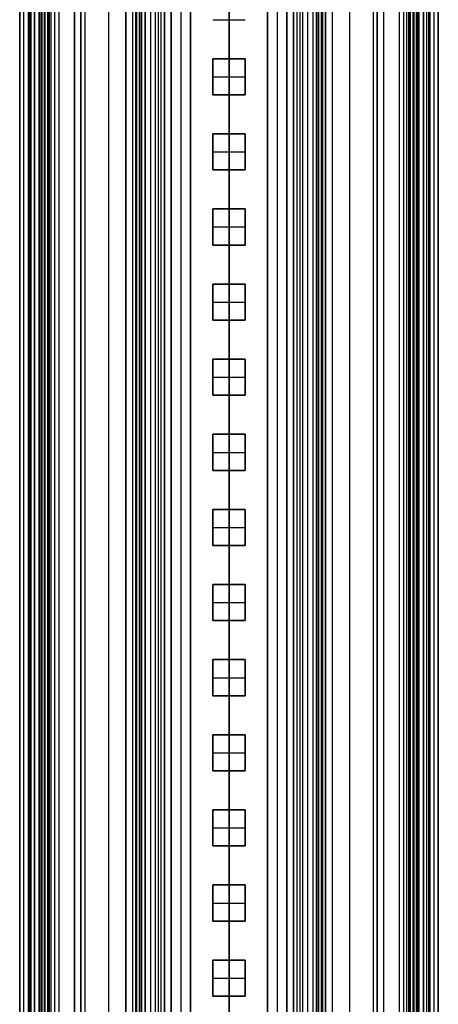
# Model space of a CAD drawing. Units: millimetres. Extents: x -117 to -84, y 0 to 1125.
# Drawn here: x -116 to -84, y 283 to 359 of the extents above; entities that cross this region are included whole.
import ezdxf

# ---------------------------------------------------------------- set-up
doc = ezdxf.new("R2010")
doc.units = ezdxf.units.MM
doc.header["$MEASUREMENT"] = 0
doc.layers.add('2', color=7, linetype='Continuous')

msp = doc.modelspace()

# ---------------------------------------------------------------- linework, layer by layer
at = {"layer": '2', "extrusion": (0, -1, 0)}
for p, q in [((-116.25, 1122.5, -9.35), (-116.25, 175.3, -9.35)), ((-116.25, 1122.5, -25.2), (-116.25, 2.5, -25.2)), ((-115.925, 2.5, -18.7), (-115.925, 1122.5, -18.7)), ((-115.5, 1122.5), (-115.5, 175.3)), ((-115.35, 2.5, -18.55), (-115.35, 1122.5, -18.55)), ((-115.1, 2.5, -16.4), (-115.1, 1122.5, -16.4)), ((-115.1, 1122.5, -16.95), (-115.1, 2.5, -16.95)), ((-115.1, 1122.5, -18.7), (-115.1, 2.5, -18.7)), ((-114.75, 1122.5, -6.85), (-114.75, 175.3, -6.85)), ((-114.75, 1122.5, -25.05), (-114.75, 2.5, -25.05)), ((-114.7, 2.5, -18.4), (-114.7, 1122.5, -18.4)), ((-114.7, 2.5, -17.4), (-114.7, 1122.5, -17.4)), ((-114.6, 1122.5, -16.35), (-114.6, 2.5, -16.35)), ((-114.525, 1122.5, -17.2), (-114.525, 2.5, -17.2)), ((-114.35, 1122.5, -19.9), (-114.35, 2.5, -19.9)), ((-114.025, 1122.5, -16), (-114.025, 2.5, -16)), ((-113.95, 1122.5, -16), (-113.95, 2.5, -16)), ((-113.95, 2.5, -18.7), (-113.95, 1122.5, -18.7)), ((-113.8, 2.5, -17.9), (-113.8, 1122.5, -17.9)), ((-113.55, 1122.5, -15.4), (-113.55, 2.5, -15.4)), ((-113.2, 1122.5, -17.95), (-113.2, 2.5, -17.95)), ((-112, 1122.5, -17.95), (-112, 2.5, -17.95)), ((-111.5, 1122.5, -17.15), (-111.5, 2.5, -17.15)), ((-111.2, 1122.5, -18.7), (-111.2, 2.5, -18.7)), ((-108, 1122.5, -17.1), (-108, 2.5, -17.1)), ((-107.491, 1122.5, -17.7), (-107.491, 72.671, -17.7)), ((-107.25, 1122.5, -16.5), (-107.25, 72.984, -16.5)), ((-107.171, 1122.5, -18.371), (-107.171, 73.071, -18.371)), ((-106.983, 1122.5, -17.7), (-106.983, 73.251, -17.7)), ((-106.783, 1122.5, -17.9), (-106.783, 73.408, -17.9)), ((-106.5, 1122.5, -16.1), (-106.5, 73.598, -16.1)), ((-106.1, 1122.5, -15.7), (-106.1, 73.791, -15.7)), ((-105.7, 73.917, -15.7), (-105.7, 1122.5, -15.7)), ((-105.5, 1122.5, -15.9), (-105.5, 73.951, -15.9)), ((-104.5, 1122.5, -6.85), (-104.5, 175.3, -6.85)), ((-103.75, 1122.5), (-103.75, 175.3)), ((-103, 1122.5, -6.85), (-103, 175.3, -6.85)), ((-100, 1122.5, -30.2), (-100, 2.5, -30.2)), ((-100, 1122.5, -31.7), (-100, 2.5, -31.7)), ((-97, 1122.5, -6.85), (-97, 175.3, -6.85)), ((-96.25, 1122.5), (-96.25, 175.3)), ((-95.5, 1122.5, -6.85), (-95.5, 175.3, -6.85)), ((-94.5, 1122.5, -15.9), (-94.5, 73.951, -15.9)), ((-93.9, 1122.5, -15.7), (-93.9, 73.791, -15.7)), ((-93.5, 1122.5, -16.1), (-93.5, 73.598, -16.1)), ((-93.217, 73.408, -17.9), (-93.217, 1122.5, -17.9)), ((-93.017, 73.251, -17.7), (-93.017, 1122.5, -17.7)), ((-92.829, 73.071, -18.371), (-92.829, 1122.5, -18.371)), ((-92.75, 1122.5, -16.5), (-92.75, 72.984, -16.5)), ((-92.509, 1122.5, -17.7), (-92.509, 72.671, -17.7)), ((-92, 1122.5, -17.1), (-92, 2.5, -17.1)), ((-88.5, 1122.5, -17.15), (-88.5, 2.5, -17.15)), ((-88, 1122.5, -17.95), (-88, 2.5, -17.95)), ((-86.8, 1122.5, -17.95), (-86.8, 2.5, -17.95)), ((-86.45, 1122.5, -15.4), (-86.45, 2.5, -15.4)), ((-86.2, 2.5, -17.9), (-86.2, 1122.5, -17.9)), ((-86.05, 2.5, -16), (-86.05, 1122.5, -16)), ((-85.975, 1122.5, -16), (-85.975, 2.5, -16)), ((-85.65, 1122.5, -19.9), (-85.65, 2.5, -19.9)), ((-85.475, 1122.5, -17.2), (-85.475, 2.5, -17.2)), ((-85.4, 1122.5, -16.35), (-85.4, 2.5, -16.35)), ((-85.3, 2.5, -17.4), (-85.3, 1122.5, -17.4)), ((-85.3, 2.5, -18.4), (-85.3, 1122.5, -18.4)), ((-85.25, 1122.5, -6.85), (-85.25, 175.3, -6.85)), ((-85.25, 1122.5, -25.05), (-85.25, 2.5, -25.05)), ((-84.9, 2.5, -16.4), (-84.9, 1122.5, -16.4)), ((-84.9, 1122.5, -18.7), (-84.9, 2.5, -18.7)), ((-84.9, 1122.5, -16.95), (-84.9, 2.5, -16.95)), ((-84.65, 2.5, -18.55), (-84.65, 1122.5, -18.55)), ((-84.5, 1122.5), (-84.5, 175.3)), ((-84.075, 2.5, -18.7), (-84.075, 1122.5, -18.7)), ((-83.75, 1122.5, -9.35), (-83.75, 175.3, -9.35)), ((-83.75, 1122.5, -25.2), (-83.75, 2.5, -25.2)), ((-100, 74, -13.7), (-100, 1119.25, -13.7)), ((-100, 1119.25, -15.7), (-100, 74, -15.7)), ((-109.35, 1111.816, -18.7), (-109.35, 169.237, -18.7)), ((-90.65, 1111.816, -18.7), (-90.65, 169.237, -18.7))]:
    msp.add_line(p, q, dxfattribs=at)
at = {"layer": '2', "extrusion": (-1, 0, 0)}
for p, q in [((-105, 2.5, -16.2), (-105, 562, -16.2)), ((-100, 2.5, -15.7), (-100, 562, -15.7)), ((-95, 562, -16.2), (-95, 2.5, -16.2)), ((-100, 356.244, -16.7), (-100, 359.272, -16.7)), ((-101.25, 356.244, -17.05), (-98.75, 356.244, -17.05)), ((-101.25, 353.444, -17.05), (-101.25, 356.244, -17.05)), ((-100, 356.244, -16.7), (-100, 356.244, -17.4)), ((-100, 353.444, -17.4), (-100, 356.244, -17.4)), ((-98.75, 356.244, -17.05), (-98.75, 353.444, -17.05)), ((-101.25, 354.844, -16.7), (-101.25, 354.844, -17.4)), ((-101.25, 354.844, -17.4), (-98.75, 354.844, -17.4)), ((-98.75, 354.844, -16.7), (-98.75, 354.844, -17.4)), ((-98.75, 353.444, -17.05), (-101.25, 353.444, -17.05)), ((-100, 350.416, -16.7), (-100, 353.444, -16.7)), ((-100, 353.444, -16.7), (-100, 353.444, -17.4)), ((-101.25, 350.416, -17.05), (-98.75, 350.416, -17.05)), ((-101.25, 347.616, -17.05), (-101.25, 350.416, -17.05)), ((-100, 350.416, -16.7), (-100, 350.416, -17.4)), ((-100, 347.616, -17.4), (-100, 350.416, -17.4)), ((-98.75, 350.416, -17.05), (-98.75, 347.616, -17.05)), ((-101.25, 349.016, -16.7), (-101.25, 349.016, -17.4)), ((-101.25, 349.016, -17.4), (-98.75, 349.016, -17.4)), ((-98.75, 349.016, -16.7), (-98.75, 349.016, -17.4)), ((-98.75, 347.616, -17.05), (-101.25, 347.616, -17.05)), ((-100, 344.588, -16.7), (-100, 347.616, -16.7)), ((-100, 347.616, -16.7), (-100, 347.616, -17.4)), ((-101.25, 344.588, -17.05), (-98.75, 344.588, -17.05)), ((-101.25, 341.788, -17.05), (-101.25, 344.588, -17.05)), ((-100, 344.588, -16.7), (-100, 344.588, -17.4)), ((-100, 341.788, -17.4), (-100, 344.588, -17.4)), ((-98.75, 344.588, -17.05), (-98.75, 341.788, -17.05)), ((-101.25, 343.188, -16.7), (-101.25, 343.188, -17.4)), ((-101.25, 343.188, -17.4), (-98.75, 343.188, -17.4)), ((-98.75, 343.188, -16.7), (-98.75, 343.188, -17.4)), ((-98.75, 341.788, -17.05), (-101.25, 341.788, -17.05)), ((-100, 338.76, -16.7), (-100, 341.788, -16.7)), ((-100, 341.788, -16.7), (-100, 341.788, -17.4)), ((-101.25, 338.76, -17.05), (-98.75, 338.76, -17.05)), ((-101.25, 335.96, -17.05), (-101.25, 338.76, -17.05)), ((-100, 338.76, -16.7), (-100, 338.76, -17.4)), ((-100, 335.96, -17.4), (-100, 338.76, -17.4)), ((-98.75, 338.76, -17.05), (-98.75, 335.96, -17.05)), ((-101.25, 337.36, -16.7), (-101.25, 337.36, -17.4)), ((-101.25, 337.36, -17.4), (-98.75, 337.36, -17.4)), ((-98.75, 337.36, -16.7), (-98.75, 337.36, -17.4)), ((-98.75, 335.96, -17.05), (-101.25, 335.96, -17.05)), ((-100, 332.932, -16.7), (-100, 335.96, -16.7)), ((-100, 335.96, -16.7), (-100, 335.96, -17.4)), ((-101.25, 332.932, -17.05), (-98.75, 332.932, -17.05)), ((-101.25, 330.132, -17.05), (-101.25, 332.932, -17.05)), ((-100, 332.932, -16.7), (-100, 332.932, -17.4)), ((-100, 330.132, -17.4), (-100, 332.932, -17.4)), ((-98.75, 332.932, -17.05), (-98.75, 330.132, -17.05)), ((-101.25, 331.532, -16.7), (-101.25, 331.532, -17.4)), ((-101.25, 331.532, -17.4), (-98.75, 331.532, -17.4)), ((-98.75, 331.532, -16.7), (-98.75, 331.532, -17.4)), ((-98.75, 330.132, -17.05), (-101.25, 330.132, -17.05)), ((-100, 327.104, -16.7), (-100, 330.132, -16.7)), ((-100, 330.132, -16.7), (-100, 330.132, -17.4)), ((-101.25, 327.104, -17.05), (-98.75, 327.104, -17.05)), ((-101.25, 324.304, -17.05), (-101.25, 327.104, -17.05)), ((-100, 327.104, -16.7), (-100, 327.104, -17.4)), ((-100, 324.304, -17.4), (-100, 327.104, -17.4)), ((-98.75, 327.104, -17.05), (-98.75, 324.304, -17.05)), ((-101.25, 325.704, -16.7), (-101.25, 325.704, -17.4)), ((-101.25, 325.704, -17.4), (-98.75, 325.704, -17.4)), ((-98.75, 325.704, -16.7), (-98.75, 325.704, -17.4)), ((-98.75, 324.304, -17.05), (-101.25, 324.304, -17.05)), ((-100, 321.276, -16.7), (-100, 324.304, -16.7)), ((-100, 324.304, -16.7), (-100, 324.304, -17.4)), ((-101.25, 321.276, -17.05), (-98.75, 321.276, -17.05)), ((-101.25, 318.476, -17.05), (-101.25, 321.276, -17.05)), ((-100, 321.276, -16.7), (-100, 321.276, -17.4)), ((-100, 318.476, -17.4), (-100, 321.276, -17.4)), ((-98.75, 321.276, -17.05), (-98.75, 318.476, -17.05)), ((-101.25, 319.876, -16.7), (-101.25, 319.876, -17.4)), ((-101.25, 319.876, -17.4), (-98.75, 319.876, -17.4)), ((-98.75, 319.876, -16.7), (-98.75, 319.876, -17.4)), ((-98.75, 318.476, -17.05), (-101.25, 318.476, -17.05)), ((-100, 315.448, -16.7), (-100, 318.476, -16.7)), ((-100, 318.476, -16.7), (-100, 318.476, -17.4)), ((-101.25, 315.448, -17.05), (-98.75, 315.448, -17.05)), ((-101.25, 312.648, -17.05), (-101.25, 315.448, -17.05)), ((-100, 315.448, -16.7), (-100, 315.448, -17.4)), ((-100, 312.648, -17.4), (-100, 315.448, -17.4)), ((-98.75, 315.448, -17.05), (-98.75, 312.648, -17.05)), ((-101.25, 314.048, -16.7), (-101.25, 314.048, -17.4)), ((-101.25, 314.048, -17.4), (-98.75, 314.048, -17.4)), ((-98.75, 314.048, -16.7), (-98.75, 314.048, -17.4)), ((-98.75, 312.648, -17.05), (-101.25, 312.648, -17.05)), ((-100, 309.62, -16.7), (-100, 312.648, -16.7)), ((-100, 312.648, -16.7), (-100, 312.648, -17.4)), ((-101.25, 309.62, -17.05), (-98.75, 309.62, -17.05)), ((-101.25, 306.82, -17.05), (-101.25, 309.62, -17.05)), ((-100, 309.62, -16.7), (-100, 309.62, -17.4)), ((-100, 306.82, -17.4), (-100, 309.62, -17.4)), ((-98.75, 309.62, -17.05), (-98.75, 306.82, -17.05)), ((-101.25, 308.22, -16.7), (-101.25, 308.22, -17.4)), ((-101.25, 308.22, -17.4), (-98.75, 308.22, -17.4)), ((-98.75, 308.22, -16.7), (-98.75, 308.22, -17.4)), ((-98.75, 306.82, -17.05), (-101.25, 306.82, -17.05)), ((-100, 303.792, -16.7), (-100, 306.82, -16.7)), ((-100, 306.82, -16.7), (-100, 306.82, -17.4)), ((-101.25, 303.792, -17.05), (-98.75, 303.792, -17.05)), ((-101.25, 300.992, -17.05), (-101.25, 303.792, -17.05)), ((-100, 303.792, -16.7), (-100, 303.792, -17.4)), ((-100, 300.992, -17.4), (-100, 303.792, -17.4)), ((-98.75, 303.792, -17.05), (-98.75, 300.992, -17.05)), ((-101.25, 302.392, -16.7), (-101.25, 302.392, -17.4)), ((-101.25, 302.392, -17.4), (-98.75, 302.392, -17.4)), ((-98.75, 302.392, -16.7), (-98.75, 302.392, -17.4)), ((-98.75, 300.992, -17.05), (-101.25, 300.992, -17.05)), ((-100, 297.964, -16.7), (-100, 300.992, -16.7)), ((-100, 300.992, -16.7), (-100, 300.992, -17.4)), ((-101.25, 297.964, -17.05), (-98.75, 297.964, -17.05)), ((-101.25, 295.164, -17.05), (-101.25, 297.964, -17.05)), ((-100, 297.964, -16.7), (-100, 297.964, -17.4)), ((-100, 295.164, -17.4), (-100, 297.964, -17.4)), ((-98.75, 297.964, -17.05), (-98.75, 295.164, -17.05)), ((-101.25, 296.564, -16.7), (-101.25, 296.564, -17.4)), ((-101.25, 296.564, -17.4), (-98.75, 296.564, -17.4)), ((-98.75, 296.564, -16.7), (-98.75, 296.564, -17.4)), ((-98.75, 295.164, -17.05), (-101.25, 295.164, -17.05)), ((-100, 292.136, -16.7), (-100, 295.164, -16.7)), ((-100, 295.164, -16.7), (-100, 295.164, -17.4)), ((-101.25, 292.136, -17.05), (-98.75, 292.136, -17.05)), ((-101.25, 289.336, -17.05), (-101.25, 292.136, -17.05)), ((-100, 292.136, -16.7), (-100, 292.136, -17.4)), ((-100, 289.336, -17.4), (-100, 292.136, -17.4)), ((-98.75, 292.136, -17.05), (-98.75, 289.336, -17.05)), ((-101.25, 290.736, -16.7), (-101.25, 290.736, -17.4)), ((-101.25, 290.736, -17.4), (-98.75, 290.736, -17.4)), ((-98.75, 290.736, -16.7), (-98.75, 290.736, -17.4)), ((-98.75, 289.336, -17.05), (-101.25, 289.336, -17.05)), ((-100, 286.308, -16.7), (-100, 289.336, -16.7)), ((-100, 289.336, -16.7), (-100, 289.336, -17.4)), ((-101.25, 286.308, -17.05), (-98.75, 286.308, -17.05)), ((-101.25, 283.508, -17.05), (-101.25, 286.308, -17.05)), ((-100, 286.308, -16.7), (-100, 286.308, -17.4)), ((-100, 283.508, -17.4), (-100, 286.308, -17.4)), ((-98.75, 286.308, -17.05), (-98.75, 283.508, -17.05)), ((-101.25, 284.908, -16.7), (-101.25, 284.908, -17.4)), ((-101.25, 284.908, -17.4), (-98.75, 284.908, -17.4)), ((-98.75, 284.908, -16.7), (-98.75, 284.908, -17.4)), ((-98.75, 283.508, -17.05), (-101.25, 283.508, -17.05)), ((-100, 280.48, -16.7), (-100, 283.508, -16.7)), ((-100, 283.508, -16.7), (-100, 283.508, -17.4))]:
    msp.add_line(p, q, dxfattribs=at)
at = {"layer": '2'}
for points in [[(-116.25, 1122.5, -18.7), (-116.25, 562.5, -18.7), (-116.25, 2.5, -18.7)], [(-116.25, 175.3), (-116.25, 648.9), (-116.25, 1122.5)], [(-116.25, 1122.5, -18.7), (-116.25, 562.5, -18.7), (-116.25, 2.5, -18.7)], [(-116.25, 1122.5, -31.7), (-116.25, 562.5, -31.7), (-116.25, 2.5, -31.7)], [(-115.6, 1122.5, -18.7), (-115.6, 562.5, -18.7), (-115.6, 2.5, -18.7)], [(-115.1, 1122.5, -15.4), (-115.1, 562.5, -15.4), (-115.1, 2.5, -15.4)], [(-115.1, 2.5, -17.4), (-115.1, 562.5, -17.4), (-115.1, 1122.5, -17.4)], [(-115.1, 2.5, -18.4), (-115.1, 562.5, -18.4), (-115.1, 1122.5, -18.4)], [(-115.1, 1122.5, -17.2), (-115.1, 562.5, -17.2), (-115.1, 2.5, -17.2)], [(-115.1, 2.5, -16.7), (-115.1, 562.5, -16.7), (-115.1, 1122.5, -16.7)], [(-114.75, 175.3), (-114.75, 648.9), (-114.75, 1122.5)], [(-114.75, 1122.5, -13.7), (-114.75, 648.9, -13.7), (-114.75, 175.3, -13.7)], [(-114.75, 1122.5, -30.2), (-114.75, 562.5, -30.2), (-114.75, 2.5, -30.2)], [(-114.75, 1122.5, -19.9), (-114.75, 562.5, -19.9), (-114.75, 2.5, -19.9)], [(-114.3, 1122.5, -18.4), (-114.3, 562.5, -18.4), (-114.3, 2.5, -18.4)], [(-114.3, 2.5, -17.4), (-114.3, 562.5, -17.4), (-114.3, 1122.5, -17.4)], [(-114.1, 1122.5, -16), (-114.1, 562.5, -16), (-114.1, 2.5, -16)], [(-113.95, 1122.5, -19.9), (-113.95, 562.5, -19.9), (-113.95, 2.5, -19.9)], [(-113.95, 1122.5, -17.2), (-113.95, 562.5, -17.2), (-113.95, 2.5, -17.2)], [(-112, 2.5, -15.4), (-112, 562.5, -15.4), (-112, 1122.5, -15.4)], [(-111.5, 1122.5, -15.9), (-111.5, 562.5, -15.9), (-111.5, 2.5, -15.9)], [(-111.5, 2.5, -18.4), (-111.5, 562.5, -18.4), (-111.5, 1122.5, -18.4)], [(-108, 71, -16.5), (-108, 596.75, -16.5), (-108, 1122.5, -16.5)], [(-108, 1122.5, -17.7), (-108, 596.75, -17.7), (-108, 71, -17.7)], [(-107.5, 1122.5, -18.7), (-107.5, 597.579, -18.7), (-107.5, 72.658, -18.7)], [(-106.841, 1122.5, -18.041), (-106.841, 597.934, -18.041), (-106.841, 73.368, -18.041)], [(-106.5, 73.598, -15.7), (-106.5, 598.049, -15.7), (-106.5, 1122.5, -15.7)], [(-106.5, 73.598, -16.5), (-106.5, 598.049, -16.5), (-106.5, 1122.5, -16.5)], [(-105.3, 1122.5, -15.7), (-105.3, 598.242, -15.7), (-105.3, 73.985, -15.7)], [(-104.5, 175.3, -13.7), (-104.5, 648.9, -13.7), (-104.5, 1122.5, -13.7)], [(-104.5, 175.3), (-104.5, 648.9), (-104.5, 1122.5)], [(-103, 1122.5, -13.7), (-103, 648.9, -13.7), (-103, 175.3, -13.7)], [(-103, 175.3), (-103, 648.9), (-103, 1122.5)], [(-97, 175.3, -13.7), (-97, 648.9, -13.7), (-97, 1122.5, -13.7)], [(-97, 175.3), (-97, 648.9), (-97, 1122.5)], [(-95.5, 1122.5, -13.7), (-95.5, 648.9, -13.7), (-95.5, 175.3, -13.7)], [(-95.5, 175.3), (-95.5, 648.9), (-95.5, 1122.5)], [(-94.7, 73.985, -15.7), (-94.7, 598.242, -15.7), (-94.7, 1122.5, -15.7)], [(-94.3, 1122.5, -15.7), (-94.3, 598.209, -15.7), (-94.3, 73.917, -15.7)], [(-93.5, 1122.5, -16.5), (-93.5, 598.049, -16.5), (-93.5, 73.598, -16.5)], [(-93.5, 1122.5, -15.7), (-93.5, 598.049, -15.7), (-93.5, 73.598, -15.7)], [(-93.159, 73.368, -18.041), (-93.159, 597.934, -18.041), (-93.159, 1122.5, -18.041)], [(-92.5, 72.658, -18.7), (-92.5, 597.579, -18.7), (-92.5, 1122.5, -18.7)], [(-92, 1122.5, -17.7), (-92, 596.75, -17.7), (-92, 71, -17.7)], [(-92, 1122.5, -16.5), (-92, 596.75, -16.5), (-92, 71, -16.5)], [(-88.8, 1122.5, -18.7), (-88.8, 562.5, -18.7), (-88.8, 2.5, -18.7)], [(-88.5, 2.5, -15.9), (-88.5, 562.5, -15.9), (-88.5, 1122.5, -15.9)], [(-88.5, 1122.5, -18.4), (-88.5, 562.5, -18.4), (-88.5, 2.5, -18.4)], [(-88, 1122.5, -15.4), (-88, 562.5, -15.4), (-88, 2.5, -15.4)], [(-86.05, 1122.5, -18.7), (-86.05, 562.5, -18.7), (-86.05, 2.5, -18.7)], [(-86.05, 2.5, -19.9), (-86.05, 562.5, -19.9), (-86.05, 1122.5, -19.9)], [(-86.05, 2.5, -17.2), (-86.05, 562.5, -17.2), (-86.05, 1122.5, -17.2)], [(-85.9, 2.5, -16), (-85.9, 562.5, -16), (-85.9, 1122.5, -16)], [(-85.7, 1122.5, -17.4), (-85.7, 562.5, -17.4), (-85.7, 2.5, -17.4)], [(-85.7, 2.5, -18.4), (-85.7, 562.5, -18.4), (-85.7, 1122.5, -18.4)], [(-85.25, 175.3, -13.7), (-85.25, 648.9, -13.7), (-85.25, 1122.5, -13.7)], [(-85.25, 1122.5), (-85.25, 648.9), (-85.25, 175.3)], [(-85.25, 2.5, -19.9), (-85.25, 562.5, -19.9), (-85.25, 1122.5, -19.9)], [(-85.25, 1122.5, -30.2), (-85.25, 562.5, -30.2), (-85.25, 2.5, -30.2)], [(-84.9, 2.5, -15.4), (-84.9, 562.5, -15.4), (-84.9, 1122.5, -15.4)], [(-84.9, 1122.5, -17.4), (-84.9, 562.5, -17.4), (-84.9, 2.5, -17.4)], [(-84.9, 1122.5, -18.4), (-84.9, 562.5, -18.4), (-84.9, 2.5, -18.4)], [(-84.9, 2.5, -16.7), (-84.9, 562.5, -16.7), (-84.9, 1122.5, -16.7)], [(-84.9, 2.5, -17.2), (-84.9, 562.5, -17.2), (-84.9, 1122.5, -17.2)], [(-84.4, 1122.5, -18.7), (-84.4, 562.5, -18.7), (-84.4, 2.5, -18.7)], [(-83.75, 1122.5, -18.7), (-83.75, 562.5, -18.7), (-83.75, 2.5, -18.7)], [(-83.75, 1122.5), (-83.75, 648.9), (-83.75, 175.3)], [(-83.75, 2.5, -18.7), (-83.75, 562.5, -18.7), (-83.75, 1122.5, -18.7)], [(-83.75, 1122.5, -31.7), (-83.75, 562.5, -31.7), (-83.75, 2.5, -31.7)], [(-105, 2.5, -15.7), (-105, 282.25, -15.7), (-105, 562, -15.7)], [(-105, 562, -16.7), (-105, 282.25, -16.7), (-105, 2.5, -16.7)], [(-95, 562, -15.7), (-95, 282.25, -15.7), (-95, 2.5, -15.7)], [(-95, 2.5, -16.7), (-95, 282.25, -16.7), (-95, 562, -16.7)], [(-101.25, 359.272, -16.7), (-100, 359.272, -16.7), (-98.75, 359.272, -16.7)], [(-101.25, 359.272, -17.4), (-100, 359.272, -17.4), (-98.75, 359.272, -17.4)], [(-101.25, 359.272, -16.7), (-101.25, 359.272, -17.05), (-101.25, 359.272, -17.4)], [(-98.75, 359.272, -17.4), (-98.75, 359.272, -17.05), (-98.75, 359.272, -16.7)], [(-101.25, 356.244, -16.7), (-101.25, 354.844, -16.7), (-101.25, 353.444, -16.7)], [(-98.75, 356.244, -16.7), (-100, 356.244, -16.7), (-101.25, 356.244, -16.7)], [(-101.25, 356.244, -17.4), (-101.25, 356.244, -17.05), (-101.25, 356.244, -16.7)], [(-98.75, 356.244, -17.4), (-100, 356.244, -17.4), (-101.25, 356.244, -17.4)], [(-101.25, 356.244, -17.4), (-101.25, 354.844, -17.4), (-101.25, 353.444, -17.4)], [(-98.75, 353.444, -16.7), (-98.75, 354.844, -16.7), (-98.75, 356.244, -16.7)], [(-98.75, 356.244, -17.4), (-98.75, 356.244, -17.05), (-98.75, 356.244, -16.7)], [(-98.75, 353.444, -17.4), (-98.75, 354.844, -17.4), (-98.75, 356.244, -17.4)], [(-101.25, 353.444, -16.7), (-100, 353.444, -16.7), (-98.75, 353.444, -16.7)], [(-101.25, 353.444, -17.4), (-100, 353.444, -17.4), (-98.75, 353.444, -17.4)], [(-101.25, 353.444, -16.7), (-101.25, 353.444, -17.05), (-101.25, 353.444, -17.4)], [(-98.75, 353.444, -17.4), (-98.75, 353.444, -17.05), (-98.75, 353.444, -16.7)], [(-101.25, 350.416, -16.7), (-101.25, 349.016, -16.7), (-101.25, 347.616, -16.7)], [(-98.75, 350.416, -16.7), (-100, 350.416, -16.7), (-101.25, 350.416, -16.7)], [(-101.25, 350.416, -17.4), (-101.25, 350.416, -17.05), (-101.25, 350.416, -16.7)], [(-98.75, 350.416, -17.4), (-100, 350.416, -17.4), (-101.25, 350.416, -17.4)], [(-101.25, 350.416, -17.4), (-101.25, 349.016, -17.4), (-101.25, 347.616, -17.4)], [(-98.75, 347.616, -16.7), (-98.75, 349.016, -16.7), (-98.75, 350.416, -16.7)], [(-98.75, 350.416, -17.4), (-98.75, 350.416, -17.05), (-98.75, 350.416, -16.7)], [(-98.75, 347.616, -17.4), (-98.75, 349.016, -17.4), (-98.75, 350.416, -17.4)], [(-101.25, 347.616, -16.7), (-100, 347.616, -16.7), (-98.75, 347.616, -16.7)], [(-101.25, 347.616, -17.4), (-100, 347.616, -17.4), (-98.75, 347.616, -17.4)], [(-101.25, 347.616, -16.7), (-101.25, 347.616, -17.05), (-101.25, 347.616, -17.4)], [(-98.75, 347.616, -17.4), (-98.75, 347.616, -17.05), (-98.75, 347.616, -16.7)], [(-101.25, 344.588, -16.7), (-101.25, 343.188, -16.7), (-101.25, 341.788, -16.7)], [(-98.75, 344.588, -16.7), (-100, 344.588, -16.7), (-101.25, 344.588, -16.7)], [(-101.25, 344.588, -17.4), (-101.25, 344.588, -17.05), (-101.25, 344.588, -16.7)], [(-98.75, 344.588, -17.4), (-100, 344.588, -17.4), (-101.25, 344.588, -17.4)], [(-101.25, 344.588, -17.4), (-101.25, 343.188, -17.4), (-101.25, 341.788, -17.4)], [(-98.75, 341.788, -16.7), (-98.75, 343.188, -16.7), (-98.75, 344.588, -16.7)], [(-98.75, 344.588, -17.4), (-98.75, 344.588, -17.05), (-98.75, 344.588, -16.7)], [(-98.75, 341.788, -17.4), (-98.75, 343.188, -17.4), (-98.75, 344.588, -17.4)], [(-101.25, 341.788, -16.7), (-100, 341.788, -16.7), (-98.75, 341.788, -16.7)], [(-101.25, 341.788, -17.4), (-100, 341.788, -17.4), (-98.75, 341.788, -17.4)], [(-101.25, 341.788, -16.7), (-101.25, 341.788, -17.05), (-101.25, 341.788, -17.4)], [(-98.75, 341.788, -17.4), (-98.75, 341.788, -17.05), (-98.75, 341.788, -16.7)], [(-101.25, 338.76, -16.7), (-101.25, 337.36, -16.7), (-101.25, 335.96, -16.7)], [(-98.75, 338.76, -16.7), (-100, 338.76, -16.7), (-101.25, 338.76, -16.7)], [(-101.25, 338.76, -17.4), (-101.25, 338.76, -17.05), (-101.25, 338.76, -16.7)], [(-98.75, 338.76, -17.4), (-100, 338.76, -17.4), (-101.25, 338.76, -17.4)], [(-101.25, 338.76, -17.4), (-101.25, 337.36, -17.4), (-101.25, 335.96, -17.4)], [(-98.75, 335.96, -16.7), (-98.75, 337.36, -16.7), (-98.75, 338.76, -16.7)], [(-98.75, 338.76, -17.4), (-98.75, 338.76, -17.05), (-98.75, 338.76, -16.7)], [(-98.75, 335.96, -17.4), (-98.75, 337.36, -17.4), (-98.75, 338.76, -17.4)], [(-101.25, 335.96, -16.7), (-100, 335.96, -16.7), (-98.75, 335.96, -16.7)], [(-101.25, 335.96, -17.4), (-100, 335.96, -17.4), (-98.75, 335.96, -17.4)], [(-101.25, 335.96, -16.7), (-101.25, 335.96, -17.05), (-101.25, 335.96, -17.4)], [(-98.75, 335.96, -17.4), (-98.75, 335.96, -17.05), (-98.75, 335.96, -16.7)], [(-101.25, 332.932, -16.7), (-101.25, 331.532, -16.7), (-101.25, 330.132, -16.7)], [(-98.75, 332.932, -16.7), (-100, 332.932, -16.7), (-101.25, 332.932, -16.7)], [(-101.25, 332.932, -17.4), (-101.25, 332.932, -17.05), (-101.25, 332.932, -16.7)], [(-98.75, 332.932, -17.4), (-100, 332.932, -17.4), (-101.25, 332.932, -17.4)], [(-101.25, 332.932, -17.4), (-101.25, 331.532, -17.4), (-101.25, 330.132, -17.4)], [(-98.75, 330.132, -16.7), (-98.75, 331.532, -16.7), (-98.75, 332.932, -16.7)], [(-98.75, 332.932, -17.4), (-98.75, 332.932, -17.05), (-98.75, 332.932, -16.7)], [(-98.75, 330.132, -17.4), (-98.75, 331.532, -17.4), (-98.75, 332.932, -17.4)], [(-101.25, 330.132, -16.7), (-100, 330.132, -16.7), (-98.75, 330.132, -16.7)], [(-101.25, 330.132, -17.4), (-100, 330.132, -17.4), (-98.75, 330.132, -17.4)], [(-101.25, 330.132, -16.7), (-101.25, 330.132, -17.05), (-101.25, 330.132, -17.4)], [(-98.75, 330.132, -17.4), (-98.75, 330.132, -17.05), (-98.75, 330.132, -16.7)], [(-101.25, 327.104, -16.7), (-101.25, 325.704, -16.7), (-101.25, 324.304, -16.7)], [(-98.75, 327.104, -16.7), (-100, 327.104, -16.7), (-101.25, 327.104, -16.7)], [(-101.25, 327.104, -17.4), (-101.25, 327.104, -17.05), (-101.25, 327.104, -16.7)], [(-98.75, 327.104, -17.4), (-100, 327.104, -17.4), (-101.25, 327.104, -17.4)], [(-101.25, 327.104, -17.4), (-101.25, 325.704, -17.4), (-101.25, 324.304, -17.4)], [(-98.75, 324.304, -16.7), (-98.75, 325.704, -16.7), (-98.75, 327.104, -16.7)], [(-98.75, 327.104, -17.4), (-98.75, 327.104, -17.05), (-98.75, 327.104, -16.7)], [(-98.75, 324.304, -17.4), (-98.75, 325.704, -17.4), (-98.75, 327.104, -17.4)], [(-101.25, 324.304, -16.7), (-100, 324.304, -16.7), (-98.75, 324.304, -16.7)], [(-101.25, 324.304, -17.4), (-100, 324.304, -17.4), (-98.75, 324.304, -17.4)], [(-101.25, 324.304, -16.7), (-101.25, 324.304, -17.05), (-101.25, 324.304, -17.4)], [(-98.75, 324.304, -17.4), (-98.75, 324.304, -17.05), (-98.75, 324.304, -16.7)], [(-101.25, 321.276, -16.7), (-101.25, 319.876, -16.7), (-101.25, 318.476, -16.7)], [(-98.75, 321.276, -16.7), (-100, 321.276, -16.7), (-101.25, 321.276, -16.7)], [(-101.25, 321.276, -17.4), (-101.25, 321.276, -17.05), (-101.25, 321.276, -16.7)], [(-98.75, 321.276, -17.4), (-100, 321.276, -17.4), (-101.25, 321.276, -17.4)], [(-101.25, 321.276, -17.4), (-101.25, 319.876, -17.4), (-101.25, 318.476, -17.4)], [(-98.75, 318.476, -16.7), (-98.75, 319.876, -16.7), (-98.75, 321.276, -16.7)], [(-98.75, 321.276, -17.4), (-98.75, 321.276, -17.05), (-98.75, 321.276, -16.7)], [(-98.75, 318.476, -17.4), (-98.75, 319.876, -17.4), (-98.75, 321.276, -17.4)], [(-101.25, 318.476, -16.7), (-100, 318.476, -16.7), (-98.75, 318.476, -16.7)], [(-101.25, 318.476, -17.4), (-100, 318.476, -17.4), (-98.75, 318.476, -17.4)], [(-101.25, 318.476, -16.7), (-101.25, 318.476, -17.05), (-101.25, 318.476, -17.4)], [(-98.75, 318.476, -17.4), (-98.75, 318.476, -17.05), (-98.75, 318.476, -16.7)], [(-101.25, 315.448, -16.7), (-101.25, 314.048, -16.7), (-101.25, 312.648, -16.7)], [(-98.75, 315.448, -16.7), (-100, 315.448, -16.7), (-101.25, 315.448, -16.7)], [(-101.25, 315.448, -17.4), (-101.25, 315.448, -17.05), (-101.25, 315.448, -16.7)], [(-98.75, 315.448, -17.4), (-100, 315.448, -17.4), (-101.25, 315.448, -17.4)], [(-101.25, 315.448, -17.4), (-101.25, 314.048, -17.4), (-101.25, 312.648, -17.4)], [(-98.75, 312.648, -16.7), (-98.75, 314.048, -16.7), (-98.75, 315.448, -16.7)], [(-98.75, 315.448, -17.4), (-98.75, 315.448, -17.05), (-98.75, 315.448, -16.7)], [(-98.75, 312.648, -17.4), (-98.75, 314.048, -17.4), (-98.75, 315.448, -17.4)], [(-101.25, 312.648, -16.7), (-100, 312.648, -16.7), (-98.75, 312.648, -16.7)], [(-101.25, 312.648, -17.4), (-100, 312.648, -17.4), (-98.75, 312.648, -17.4)], [(-101.25, 312.648, -16.7), (-101.25, 312.648, -17.05), (-101.25, 312.648, -17.4)], [(-98.75, 312.648, -17.4), (-98.75, 312.648, -17.05), (-98.75, 312.648, -16.7)], [(-101.25, 309.62, -16.7), (-101.25, 308.22, -16.7), (-101.25, 306.82, -16.7)], [(-98.75, 309.62, -16.7), (-100, 309.62, -16.7), (-101.25, 309.62, -16.7)], [(-101.25, 309.62, -17.4), (-101.25, 309.62, -17.05), (-101.25, 309.62, -16.7)], [(-98.75, 309.62, -17.4), (-100, 309.62, -17.4), (-101.25, 309.62, -17.4)], [(-101.25, 309.62, -17.4), (-101.25, 308.22, -17.4), (-101.25, 306.82, -17.4)], [(-98.75, 306.82, -16.7), (-98.75, 308.22, -16.7), (-98.75, 309.62, -16.7)], [(-98.75, 309.62, -17.4), (-98.75, 309.62, -17.05), (-98.75, 309.62, -16.7)], [(-98.75, 306.82, -17.4), (-98.75, 308.22, -17.4), (-98.75, 309.62, -17.4)], [(-101.25, 306.82, -16.7), (-100, 306.82, -16.7), (-98.75, 306.82, -16.7)], [(-101.25, 306.82, -17.4), (-100, 306.82, -17.4), (-98.75, 306.82, -17.4)], [(-101.25, 306.82, -16.7), (-101.25, 306.82, -17.05), (-101.25, 306.82, -17.4)], [(-98.75, 306.82, -17.4), (-98.75, 306.82, -17.05), (-98.75, 306.82, -16.7)], [(-101.25, 303.792, -16.7), (-101.25, 302.392, -16.7), (-101.25, 300.992, -16.7)], [(-98.75, 303.792, -16.7), (-100, 303.792, -16.7), (-101.25, 303.792, -16.7)], [(-101.25, 303.792, -17.4), (-101.25, 303.792, -17.05), (-101.25, 303.792, -16.7)], [(-98.75, 303.792, -17.4), (-100, 303.792, -17.4), (-101.25, 303.792, -17.4)], [(-101.25, 303.792, -17.4), (-101.25, 302.392, -17.4), (-101.25, 300.992, -17.4)], [(-98.75, 300.992, -16.7), (-98.75, 302.392, -16.7), (-98.75, 303.792, -16.7)], [(-98.75, 303.792, -17.4), (-98.75, 303.792, -17.05), (-98.75, 303.792, -16.7)], [(-98.75, 300.992, -17.4), (-98.75, 302.392, -17.4), (-98.75, 303.792, -17.4)], [(-101.25, 300.992, -16.7), (-100, 300.992, -16.7), (-98.75, 300.992, -16.7)], [(-101.25, 300.992, -17.4), (-100, 300.992, -17.4), (-98.75, 300.992, -17.4)], [(-101.25, 300.992, -16.7), (-101.25, 300.992, -17.05), (-101.25, 300.992, -17.4)], [(-98.75, 300.992, -17.4), (-98.75, 300.992, -17.05), (-98.75, 300.992, -16.7)], [(-101.25, 297.964, -16.7), (-101.25, 296.564, -16.7), (-101.25, 295.164, -16.7)], [(-98.75, 297.964, -16.7), (-100, 297.964, -16.7), (-101.25, 297.964, -16.7)], [(-101.25, 297.964, -17.4), (-101.25, 297.964, -17.05), (-101.25, 297.964, -16.7)], [(-98.75, 297.964, -17.4), (-100, 297.964, -17.4), (-101.25, 297.964, -17.4)], [(-101.25, 297.964, -17.4), (-101.25, 296.564, -17.4), (-101.25, 295.164, -17.4)], [(-98.75, 295.164, -16.7), (-98.75, 296.564, -16.7), (-98.75, 297.964, -16.7)], [(-98.75, 297.964, -17.4), (-98.75, 297.964, -17.05), (-98.75, 297.964, -16.7)], [(-98.75, 295.164, -17.4), (-98.75, 296.564, -17.4), (-98.75, 297.964, -17.4)], [(-101.25, 295.164, -16.7), (-100, 295.164, -16.7), (-98.75, 295.164, -16.7)], [(-101.25, 295.164, -17.4), (-100, 295.164, -17.4), (-98.75, 295.164, -17.4)], [(-101.25, 295.164, -16.7), (-101.25, 295.164, -17.05), (-101.25, 295.164, -17.4)], [(-98.75, 295.164, -17.4), (-98.75, 295.164, -17.05), (-98.75, 295.164, -16.7)], [(-101.25, 292.136, -16.7), (-101.25, 290.736, -16.7), (-101.25, 289.336, -16.7)], [(-98.75, 292.136, -16.7), (-100, 292.136, -16.7), (-101.25, 292.136, -16.7)], [(-101.25, 292.136, -17.4), (-101.25, 292.136, -17.05), (-101.25, 292.136, -16.7)], [(-98.75, 292.136, -17.4), (-100, 292.136, -17.4), (-101.25, 292.136, -17.4)], [(-101.25, 292.136, -17.4), (-101.25, 290.736, -17.4), (-101.25, 289.336, -17.4)], [(-98.75, 289.336, -16.7), (-98.75, 290.736, -16.7), (-98.75, 292.136, -16.7)], [(-98.75, 292.136, -17.4), (-98.75, 292.136, -17.05), (-98.75, 292.136, -16.7)], [(-98.75, 289.336, -17.4), (-98.75, 290.736, -17.4), (-98.75, 292.136, -17.4)], [(-101.25, 289.336, -16.7), (-100, 289.336, -16.7), (-98.75, 289.336, -16.7)], [(-101.25, 289.336, -17.4), (-100, 289.336, -17.4), (-98.75, 289.336, -17.4)], [(-101.25, 289.336, -16.7), (-101.25, 289.336, -17.05), (-101.25, 289.336, -17.4)], [(-98.75, 289.336, -17.4), (-98.75, 289.336, -17.05), (-98.75, 289.336, -16.7)], [(-101.25, 286.308, -16.7), (-101.25, 284.908, -16.7), (-101.25, 283.508, -16.7)], [(-98.75, 286.308, -16.7), (-100, 286.308, -16.7), (-101.25, 286.308, -16.7)], [(-101.25, 286.308, -17.4), (-101.25, 286.308, -17.05), (-101.25, 286.308, -16.7)], [(-98.75, 286.308, -17.4), (-100, 286.308, -17.4), (-101.25, 286.308, -17.4)], [(-101.25, 286.308, -17.4), (-101.25, 284.908, -17.4), (-101.25, 283.508, -17.4)], [(-98.75, 283.508, -16.7), (-98.75, 284.908, -16.7), (-98.75, 286.308, -16.7)], [(-98.75, 286.308, -17.4), (-98.75, 286.308, -17.05), (-98.75, 286.308, -16.7)], [(-98.75, 283.508, -17.4), (-98.75, 284.908, -17.4), (-98.75, 286.308, -17.4)], [(-101.25, 283.508, -16.7), (-100, 283.508, -16.7), (-98.75, 283.508, -16.7)], [(-101.25, 283.508, -17.4), (-100, 283.508, -17.4), (-98.75, 283.508, -17.4)], [(-101.25, 283.508, -16.7), (-101.25, 283.508, -17.05), (-101.25, 283.508, -17.4)], [(-98.75, 283.508, -17.4), (-98.75, 283.508, -17.05), (-98.75, 283.508, -16.7)]]:
    msp.add_open_spline(points, degree=2, dxfattribs=at)

doc.saveas('drawing.dxf')
